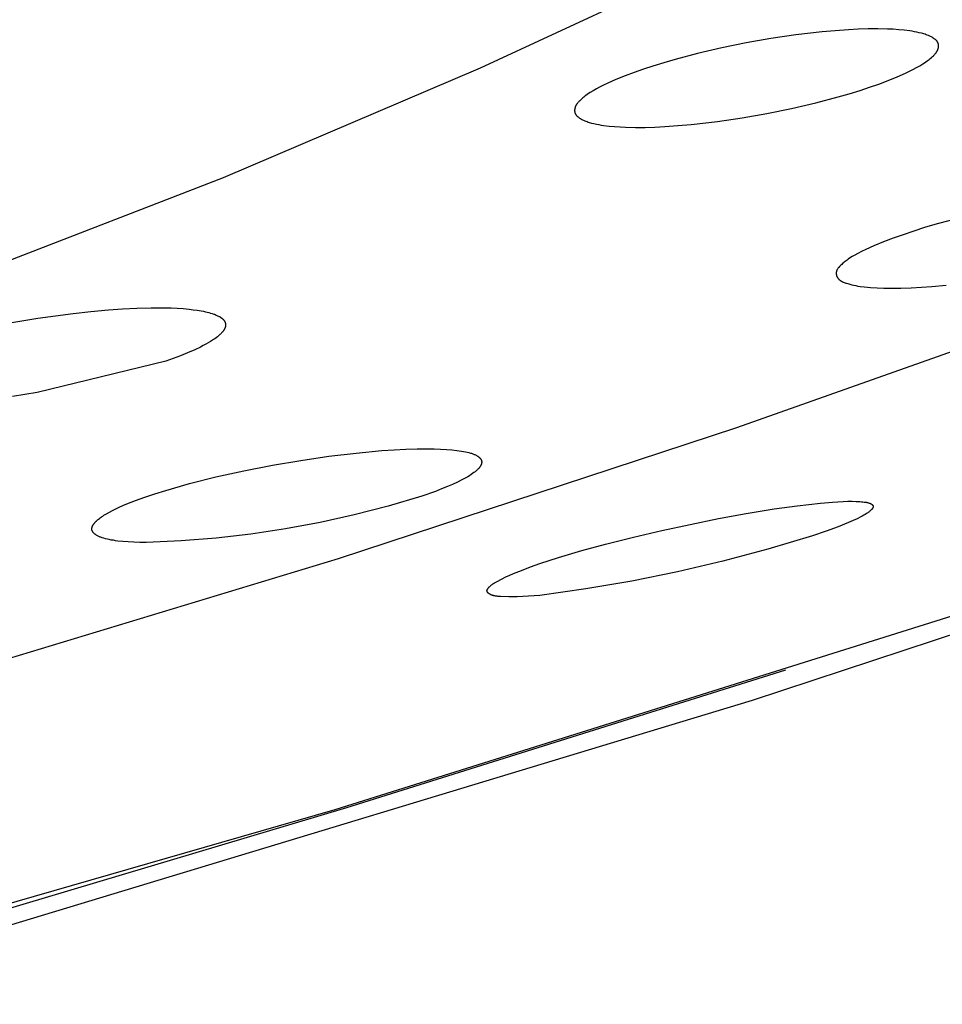
# Model space of a CAD drawing. Units: millimetres. Extents: x -602 to 522, y -1436 to 1600.
# Drawn here: x -201 to -189, y -309 to -296 of the extents above; entities that cross this region are included whole.
import ezdxf

# ---------------------------------------------------------------- set-up
doc = ezdxf.new("R2010")
doc.units = ezdxf.units.MM
doc.header["$MEASUREMENT"] = 0
doc.layers.add('Default', color=7, linetype='Continuous', true_color=0x000000)

msp = doc.modelspace()

# ---------------------------------------------------------------- linework, layer by layer
at = {"layer": 'Default', "color": 7, "true_color": 0xffffff}
for p, q in [((-191.634, -295.01), (-194.914, -296.535)), ((-189.893, -296.026), (-190.02, -296.029)), ((-189.766, -296.025), (-189.893, -296.026)), ((-189.64, -296.027), (-189.766, -296.025)), ((-191.15, -296.149), (-191.47, -296.205)), ((-190.83, -296.102), (-191.15, -296.149)), ((-190.489, -296.063), (-190.83, -296.102)), ((-190.318, -296.048), (-190.489, -296.063)), ((-190.146, -296.036), (-190.318, -296.048)), ((-190.02, -296.029), (-190.146, -296.036)), ((-189.568, -296.03), (-189.64, -296.027)), ((-189.496, -296.035), (-189.568, -296.03)), ((-189.425, -296.042), (-189.496, -296.035)), ((-189.354, -296.051), (-189.425, -296.042)), ((-189.323, -296.056), (-189.354, -296.051)), ((-189.292, -296.061), (-189.323, -296.056)), ((-189.261, -296.067), (-189.292, -296.061)), ((-189.231, -296.074), (-189.261, -296.067)), ((-189.201, -296.081), (-189.231, -296.074)), ((-189.186, -296.085), (-189.201, -296.081)), ((-189.171, -296.09), (-189.186, -296.085)), ((-189.156, -296.095), (-189.171, -296.09)), ((-189.142, -296.1), (-189.156, -296.095)), ((-189.127, -296.105), (-189.142, -296.1)), ((-189.113, -296.111), (-189.127, -296.105)), ((-189.103, -296.115), (-189.113, -296.111)), ((-189.093, -296.119), (-189.103, -296.115)), ((-189.084, -296.124), (-189.093, -296.119)), ((-189.074, -296.129), (-189.084, -296.124)), ((-189.065, -296.134), (-189.074, -296.129)), ((-189.055, -296.14), (-189.065, -296.134)), ((-189.051, -296.143), (-189.055, -296.14)), ((-189.046, -296.146), (-189.051, -296.143)), ((-189.041, -296.149), (-189.046, -296.146)), ((-189.037, -296.152), (-189.041, -296.149)), ((-189.03, -296.157), (-189.037, -296.152)), ((-191.787, -296.27), (-192.102, -296.344)), ((-191.47, -296.205), (-191.787, -296.27)), ((-189.027, -296.16), (-189.03, -296.157)), ((-189.023, -296.163), (-189.027, -296.16)), ((-189.02, -296.165), (-189.023, -296.163)), ((-189.017, -296.168), (-189.02, -296.165)), ((-189.014, -296.171), (-189.017, -296.168)), ((-189.011, -296.174), (-189.014, -296.171)), ((-189.008, -296.177), (-189.011, -296.174)), ((-189.005, -296.18), (-189.008, -296.177)), ((-189.002, -296.184), (-189.005, -296.18)), ((-189.001, -296.185), (-189.002, -296.184)), ((-189, -296.187), (-189.001, -296.185)), ((-188.998, -296.189), (-189, -296.187)), ((-188.997, -296.19), (-188.998, -296.189)), ((-188.996, -296.192), (-188.997, -296.19)), ((-188.995, -296.194), (-188.996, -296.192)), ((-188.994, -296.196), (-188.995, -296.194)), ((-188.993, -296.197), (-188.994, -296.196)), ((-188.992, -296.199), (-188.993, -296.197)), ((-188.991, -296.201), (-188.992, -296.199)), ((-188.99, -296.202), (-188.991, -296.201)), ((-188.99, -296.204), (-188.99, -296.202)), ((-188.989, -296.205), (-188.99, -296.204)), ((-188.988, -296.206), (-188.989, -296.205)), ((-188.988, -296.208), (-188.988, -296.206)), ((-188.987, -296.209), (-188.988, -296.208)), ((-188.986, -296.212), (-188.987, -296.209)), ((-188.987, -296.281), (-188.986, -296.278)), ((-188.985, -296.215), (-188.986, -296.212)), ((-188.986, -296.278), (-188.985, -296.275)), ((-188.985, -296.218), (-188.985, -296.215)), ((-188.984, -296.22), (-188.985, -296.218)), ((-188.985, -296.275), (-188.984, -296.272)), ((-188.983, -296.223), (-188.984, -296.22)), ((-188.984, -296.269), (-188.983, -296.266)), ((-188.984, -296.272), (-188.984, -296.269)), ((-188.983, -296.226), (-188.983, -296.223)), ((-188.982, -296.229), (-188.983, -296.226)), ((-188.983, -296.263), (-188.982, -296.26)), ((-188.983, -296.266), (-188.983, -296.263)), ((-188.982, -296.232), (-188.982, -296.229)), ((-188.982, -296.235), (-188.982, -296.232)), ((-188.981, -296.238), (-188.982, -296.235)), ((-188.982, -296.253), (-188.981, -296.25)), ((-188.982, -296.256), (-188.982, -296.253)), ((-188.982, -296.26), (-188.982, -296.256)), ((-188.981, -296.241), (-188.981, -296.238)), ((-188.981, -296.244), (-188.981, -296.241)), ((-188.981, -296.247), (-188.981, -296.244)), ((-188.981, -296.25), (-188.981, -296.247)), ((-192.102, -296.344), (-192.392, -296.42)), ((-189.102, -296.419), (-189.088, -296.407)), ((-189.088, -296.407), (-189.074, -296.396)), ((-189.074, -296.396), (-189.061, -296.384)), ((-189.061, -296.384), (-189.048, -296.372)), ((-189.048, -296.372), (-189.042, -296.365)), ((-189.042, -296.365), (-189.036, -296.359)), ((-189.036, -296.359), (-189.029, -296.352)), ((-189.029, -296.352), (-189.023, -296.344)), ((-189.023, -296.344), (-189.02, -296.34)), ((-189.02, -296.34), (-189.017, -296.337)), ((-189.017, -296.337), (-189.014, -296.333)), ((-189.014, -296.333), (-189.011, -296.329)), ((-189.011, -296.329), (-189.008, -296.325)), ((-189.008, -296.325), (-189.006, -296.321)), ((-189.006, -296.321), (-189.003, -296.317)), ((-189.003, -296.317), (-189.001, -296.312)), ((-189.001, -296.312), (-188.998, -296.308)), ((-188.998, -296.308), (-188.996, -296.304)), ((-188.996, -296.304), (-188.994, -296.3)), ((-188.994, -296.3), (-188.992, -296.295)), ((-188.992, -296.295), (-188.991, -296.292)), ((-188.991, -296.292), (-188.99, -296.289)), ((-188.99, -296.289), (-188.989, -296.286)), ((-188.989, -296.286), (-188.988, -296.284)), ((-188.988, -296.284), (-188.987, -296.281)), ((-194.914, -296.535), (-198.241, -297.951)), ((-192.679, -296.506), (-192.8, -296.546)), ((-192.536, -296.462), (-192.679, -296.506)), ((-192.392, -296.42), (-192.536, -296.462)), ((-189.306, -296.547), (-189.265, -296.524)), ((-189.265, -296.524), (-189.224, -296.501)), ((-189.224, -296.501), (-189.184, -296.476)), ((-189.184, -296.476), (-189.164, -296.463)), ((-189.164, -296.463), (-189.144, -296.45)), ((-189.144, -296.45), (-189.13, -296.44)), ((-189.13, -296.44), (-189.116, -296.429)), ((-189.116, -296.429), (-189.102, -296.419)), ((-193.039, -296.633), (-193.156, -296.681)), ((-192.92, -296.588), (-193.039, -296.633)), ((-192.8, -296.546), (-192.92, -296.588)), ((-189.635, -296.694), (-189.518, -296.646)), ((-189.518, -296.646), (-189.411, -296.599)), ((-189.411, -296.599), (-189.358, -296.573)), ((-189.358, -296.573), (-189.306, -296.547)), ((-193.368, -296.78), (-193.409, -296.802)), ((-193.316, -296.753), (-193.368, -296.78)), ((-193.263, -296.728), (-193.316, -296.753)), ((-193.156, -296.681), (-193.263, -296.728)), ((-189.995, -296.821), (-189.874, -296.781)), ((-189.874, -296.781), (-189.754, -296.739)), ((-189.754, -296.739), (-189.635, -296.694)), ((-193.572, -296.908), (-193.586, -296.919)), ((-193.558, -296.897), (-193.572, -296.908)), ((-193.544, -296.887), (-193.558, -296.897)), ((-193.529, -296.876), (-193.544, -296.887)), ((-193.51, -296.863), (-193.529, -296.876)), ((-193.49, -296.85), (-193.51, -296.863)), ((-193.45, -296.826), (-193.49, -296.85)), ((-193.409, -296.802), (-193.45, -296.826)), ((-190.571, -296.982), (-190.281, -296.906)), ((-190.281, -296.906), (-190.138, -296.865)), ((-190.138, -296.865), (-189.995, -296.821)), ((-193.685, -297.042), (-193.686, -297.045)), ((-193.684, -297.04), (-193.685, -297.042)), ((-193.683, -297.037), (-193.684, -297.04)), ((-193.682, -297.034), (-193.683, -297.037)), ((-193.681, -297.031), (-193.682, -297.034)), ((-193.679, -297.026), (-193.681, -297.031)), ((-193.677, -297.022), (-193.679, -297.026)), ((-193.675, -297.018), (-193.677, -297.022)), ((-193.672, -297.014), (-193.675, -297.018)), ((-193.67, -297.009), (-193.672, -297.014)), ((-193.667, -297.005), (-193.67, -297.009)), ((-193.665, -297.001), (-193.667, -297.005)), ((-193.662, -296.997), (-193.665, -297.001)), ((-193.659, -296.993), (-193.662, -296.997)), ((-193.656, -296.99), (-193.659, -296.993)), ((-193.653, -296.986), (-193.656, -296.99)), ((-193.65, -296.982), (-193.653, -296.986)), ((-193.644, -296.975), (-193.65, -296.982)), ((-193.637, -296.967), (-193.644, -296.975)), ((-193.631, -296.961), (-193.637, -296.967)), ((-193.625, -296.955), (-193.631, -296.961)), ((-193.612, -296.942), (-193.625, -296.955)), ((-193.599, -296.93), (-193.612, -296.942)), ((-193.586, -296.919), (-193.599, -296.93)), ((-190.886, -297.056), (-190.571, -296.982)), ((-193.69, -297.066), (-193.691, -297.069)), ((-193.691, -297.069), (-193.691, -297.072)), ((-193.691, -297.072), (-193.691, -297.075)), ((-193.691, -297.075), (-193.691, -297.078)), ((-193.691, -297.078), (-193.691, -297.081)), ((-193.691, -297.081), (-193.691, -297.084)), ((-193.691, -297.084), (-193.691, -297.087)), ((-193.691, -297.087), (-193.691, -297.09)), ((-193.691, -297.09), (-193.691, -297.093)), ((-193.691, -297.093), (-193.69, -297.096)), ((-193.689, -297.06), (-193.69, -297.063)), ((-193.69, -297.063), (-193.69, -297.066)), ((-193.69, -297.096), (-193.69, -297.099)), ((-193.69, -297.099), (-193.689, -297.102)), ((-193.688, -297.054), (-193.689, -297.057)), ((-193.689, -297.057), (-193.689, -297.06)), ((-193.689, -297.102), (-193.689, -297.105)), ((-193.689, -297.105), (-193.688, -297.108)), ((-193.687, -297.048), (-193.688, -297.051)), ((-193.688, -297.051), (-193.688, -297.054)), ((-193.688, -297.108), (-193.687, -297.111)), ((-193.686, -297.045), (-193.687, -297.048)), ((-193.687, -297.111), (-193.686, -297.114)), ((-193.686, -297.114), (-193.685, -297.117)), ((-193.685, -297.117), (-193.685, -297.118)), ((-193.685, -297.118), (-193.684, -297.119)), ((-193.684, -297.119), (-193.683, -297.121)), ((-193.683, -297.121), (-193.683, -297.122)), ((-193.683, -297.122), (-193.682, -297.123)), ((-193.682, -297.123), (-193.682, -297.125)), ((-193.682, -297.125), (-193.681, -297.126)), ((-193.681, -297.126), (-193.68, -297.128)), ((-193.68, -297.128), (-193.679, -297.13)), ((-193.679, -297.13), (-193.677, -297.132)), ((-193.677, -297.132), (-193.676, -297.133)), ((-193.676, -297.133), (-193.675, -297.135)), ((-193.675, -297.135), (-193.674, -297.137)), ((-193.674, -297.137), (-193.673, -297.138)), ((-193.673, -297.138), (-193.671, -297.14)), ((-193.671, -297.14), (-193.67, -297.142)), ((-193.67, -297.142), (-193.667, -297.145)), ((-193.667, -297.145), (-193.665, -297.148)), ((-193.665, -297.148), (-193.662, -297.151)), ((-193.662, -297.151), (-193.659, -297.154)), ((-193.659, -297.154), (-193.655, -297.157)), ((-193.655, -297.157), (-193.652, -297.16)), ((-193.652, -297.16), (-193.649, -297.163)), ((-193.649, -297.163), (-193.646, -297.165)), ((-193.646, -297.165), (-193.642, -297.168)), ((-193.642, -297.168), (-193.635, -297.173)), ((-191.522, -297.176), (-191.203, -297.12)), ((-191.203, -297.12), (-190.886, -297.056)), ((-193.635, -297.173), (-193.631, -297.176)), ((-193.631, -297.176), (-193.626, -297.18)), ((-193.626, -297.18), (-193.621, -297.183)), ((-193.621, -297.183), (-193.617, -297.185)), ((-193.617, -297.185), (-193.607, -297.191)), ((-193.607, -297.191), (-193.598, -297.196)), ((-193.598, -297.196), (-193.588, -297.201)), ((-193.588, -297.201), (-193.578, -297.206)), ((-193.578, -297.206), (-193.569, -297.21)), ((-193.569, -297.21), (-193.559, -297.214)), ((-193.559, -297.214), (-193.544, -297.22)), ((-193.544, -297.22), (-193.53, -297.225)), ((-193.53, -297.225), (-193.515, -297.23)), ((-193.515, -297.23), (-193.501, -297.235)), ((-193.501, -297.235), (-193.486, -297.239)), ((-193.486, -297.239), (-193.471, -297.244)), ((-193.471, -297.244), (-193.441, -297.251)), ((-193.441, -297.251), (-193.41, -297.258)), ((-193.41, -297.258), (-193.379, -297.264)), ((-193.379, -297.264), (-193.349, -297.269)), ((-193.349, -297.269), (-193.318, -297.274)), ((-193.318, -297.274), (-193.246, -297.283)), ((-193.246, -297.283), (-193.175, -297.289)), ((-193.175, -297.289), (-193.103, -297.294)), ((-193.103, -297.294), (-193.032, -297.297)), ((-193.032, -297.297), (-192.905, -297.3)), ((-192.905, -297.3), (-192.778, -297.299)), ((-192.778, -297.299), (-192.652, -297.295)), ((-192.652, -297.295), (-192.525, -297.289)), ((-192.525, -297.289), (-192.354, -297.277)), ((-192.354, -297.277), (-192.183, -297.262)), ((-192.183, -297.262), (-191.842, -297.223)), ((-191.842, -297.223), (-191.522, -297.176)), ((-198.241, -297.951), (-201.614, -299.258)), ((-188.984, -298.545), (-189.149, -298.593)), ((-188.651, -298.456), (-188.984, -298.545)), ((-191.594, -301.185), (-184.588, -298.698)), ((-189.441, -298.688), (-189.568, -298.733)), ((-189.313, -298.645), (-189.441, -298.688)), ((-189.149, -298.593), (-189.313, -298.645)), ((-189.694, -298.781), (-189.819, -298.833)), ((-189.568, -298.733), (-189.694, -298.781)), ((-190.064, -298.952), (-190.098, -298.972)), ((-190.028, -298.932), (-190.064, -298.952)), ((-189.977, -298.906), (-190.028, -298.932)), ((-189.924, -298.88), (-189.977, -298.906)), ((-189.819, -298.833), (-189.924, -298.88)), ((-190.246, -299.083), (-190.257, -299.094)), ((-190.235, -299.072), (-190.246, -299.083)), ((-190.224, -299.062), (-190.235, -299.072)), ((-190.213, -299.052), (-190.224, -299.062)), ((-190.201, -299.043), (-190.213, -299.052)), ((-190.189, -299.034), (-190.201, -299.043)), ((-190.177, -299.025), (-190.189, -299.034)), ((-190.165, -299.016), (-190.177, -299.025)), ((-190.149, -299.005), (-190.165, -299.016)), ((-190.132, -298.994), (-190.149, -299.005)), ((-190.098, -298.972), (-190.132, -298.994)), ((-190.305, -299.175), (-190.306, -299.178)), ((-190.306, -299.178), (-190.306, -299.181)), ((-190.306, -299.181), (-190.306, -299.184)), ((-190.306, -299.184), (-190.306, -299.186)), ((-190.306, -299.186), (-190.306, -299.189)), ((-190.306, -299.189), (-190.306, -299.192)), ((-190.306, -299.192), (-190.306, -299.195)), ((-190.306, -299.195), (-190.305, -299.198)), ((-190.304, -299.167), (-190.305, -299.169)), ((-190.305, -299.169), (-190.305, -299.172)), ((-190.305, -299.172), (-190.305, -299.175)), ((-190.305, -299.198), (-190.305, -299.201)), ((-190.305, -299.201), (-190.304, -299.204)), ((-190.303, -299.164), (-190.304, -299.167)), ((-190.304, -299.204), (-190.304, -299.206)), ((-190.304, -299.206), (-190.303, -299.209)), ((-190.302, -299.159), (-190.303, -299.162)), ((-190.303, -299.162), (-190.303, -299.164)), ((-190.303, -299.209), (-190.303, -299.212)), ((-190.301, -299.157), (-190.302, -299.159)), ((-190.3, -299.154), (-190.301, -299.157)), ((-190.299, -299.152), (-190.3, -299.154)), ((-190.298, -299.149), (-190.299, -299.152)), ((-190.297, -299.147), (-190.298, -299.149)), ((-190.296, -299.145), (-190.297, -299.147)), ((-190.295, -299.142), (-190.296, -299.145)), ((-190.293, -299.14), (-190.295, -299.142)), ((-190.292, -299.137), (-190.293, -299.14)), ((-190.29, -299.135), (-190.292, -299.137)), ((-190.289, -299.133), (-190.29, -299.135)), ((-190.286, -299.128), (-190.289, -299.133)), ((-190.283, -299.124), (-190.286, -299.128)), ((-190.279, -299.119), (-190.283, -299.124)), ((-190.276, -299.115), (-190.279, -299.119)), ((-190.272, -299.111), (-190.276, -299.115)), ((-190.265, -299.102), (-190.272, -299.111)), ((-190.257, -299.094), (-190.265, -299.102)), ((-190.303, -299.212), (-190.302, -299.215)), ((-190.302, -299.215), (-190.301, -299.218)), ((-190.301, -299.218), (-190.3, -299.22)), ((-190.3, -299.22), (-190.299, -299.223)), ((-190.299, -299.223), (-190.298, -299.226)), ((-190.298, -299.226), (-190.297, -299.229)), ((-190.297, -299.229), (-190.296, -299.231)), ((-190.296, -299.231), (-190.294, -299.234)), ((-190.294, -299.234), (-190.293, -299.236)), ((-190.293, -299.236), (-190.292, -299.239)), ((-190.292, -299.239), (-190.29, -299.242)), ((-190.29, -299.242), (-190.289, -299.244)), ((-190.289, -299.244), (-190.287, -299.246)), ((-190.287, -299.246), (-190.286, -299.249)), ((-190.286, -299.249), (-190.284, -299.251)), ((-190.284, -299.251), (-190.282, -299.254)), ((-190.282, -299.254), (-190.281, -299.255)), ((-190.281, -299.255), (-190.28, -299.257)), ((-190.28, -299.257), (-190.278, -299.259)), ((-190.278, -299.259), (-190.277, -299.26)), ((-190.277, -299.26), (-190.275, -299.262)), ((-190.275, -299.262), (-190.274, -299.264)), ((-190.274, -299.264), (-190.271, -299.267)), ((-190.271, -299.267), (-190.267, -299.27)), ((-190.267, -299.27), (-190.264, -299.273)), ((-190.264, -299.273), (-190.261, -299.276)), ((-190.261, -299.276), (-190.257, -299.278)), ((-190.257, -299.278), (-190.254, -299.281)), ((-190.254, -299.281), (-190.25, -299.283)), ((-190.25, -299.283), (-190.246, -299.286)), ((-190.246, -299.286), (-190.243, -299.288)), ((-190.243, -299.288), (-190.239, -299.29)), ((-190.239, -299.29), (-190.235, -299.293)), ((-190.235, -299.293), (-190.231, -299.295)), ((-190.231, -299.295), (-190.227, -299.297)), ((-190.227, -299.297), (-190.223, -299.299)), ((-190.223, -299.299), (-190.218, -299.301)), ((-190.218, -299.301), (-190.21, -299.304)), ((-190.21, -299.304), (-190.201, -299.308)), ((-190.201, -299.308), (-190.192, -299.311)), ((-190.192, -299.311), (-190.183, -299.314)), ((-190.183, -299.314), (-190.174, -299.317)), ((-190.174, -299.317), (-190.156, -299.322)), ((-190.156, -299.322), (-190.13, -299.33)), ((-190.13, -299.33), (-190.103, -299.336)), ((-190.103, -299.336), (-190.077, -299.342)), ((-190.077, -299.342), (-190.05, -299.348)), ((-190.05, -299.348), (-190.024, -299.353)), ((-190.024, -299.353), (-189.997, -299.357)), ((-189.997, -299.357), (-189.944, -299.364)), ((-189.944, -299.364), (-189.902, -299.369)), ((-189.902, -299.369), (-189.86, -299.372)), ((-189.86, -299.372), (-189.775, -299.377)), ((-189.775, -299.377), (-189.69, -299.38)), ((-189.69, -299.38), (-189.606, -299.381)), ((-189.606, -299.381), (-189.471, -299.379)), ((-189.471, -299.379), (-189.336, -299.375)), ((-189.336, -299.375), (-189.067, -299.357)), ((-189.067, -299.357), (-188.885, -299.341)), ((-200.638, -299.769), (-200.181, -299.707)), ((-200.181, -299.707), (-199.952, -299.682)), ((-199.952, -299.682), (-199.722, -299.661)), ((-199.722, -299.661), (-199.54, -299.648)), ((-199.54, -299.648), (-199.356, -299.639)), ((-199.356, -299.639), (-199.173, -299.634)), ((-199.173, -299.634), (-198.99, -299.635)), ((-198.99, -299.635), (-198.912, -299.637)), ((-198.912, -299.637), (-198.835, -299.64)), ((-198.835, -299.64), (-198.758, -299.645)), ((-198.758, -299.645), (-198.681, -299.652)), ((-198.681, -299.652), (-198.628, -299.659)), ((-198.628, -299.659), (-198.575, -299.666)), ((-198.575, -299.666), (-198.522, -299.675)), ((-198.522, -299.675), (-198.495, -299.68)), ((-198.495, -299.68), (-198.469, -299.685)), ((-198.469, -299.685), (-198.447, -299.69)), ((-198.447, -299.69), (-198.426, -299.696)), ((-198.426, -299.696), (-198.404, -299.702)), ((-198.404, -299.702), (-198.383, -299.708)), ((-198.383, -299.708), (-198.362, -299.716)), ((-198.362, -299.716), (-198.352, -299.719)), ((-198.352, -299.719), (-198.341, -299.723)), ((-201.078, -299.843), (-200.638, -299.769)), ((-198.341, -299.723), (-198.331, -299.728)), ((-198.331, -299.728), (-198.321, -299.732)), ((-198.321, -299.732), (-198.311, -299.737)), ((-198.311, -299.737), (-198.301, -299.742)), ((-198.301, -299.742), (-198.294, -299.746)), ((-198.294, -299.746), (-198.287, -299.749)), ((-198.287, -299.749), (-198.28, -299.753)), ((-198.28, -299.753), (-198.273, -299.758)), ((-198.273, -299.758), (-198.267, -299.762)), ((-198.267, -299.762), (-198.263, -299.764)), ((-198.263, -299.764), (-198.26, -299.767)), ((-198.26, -299.767), (-198.257, -299.769)), ((-198.257, -299.769), (-198.254, -299.772)), ((-198.254, -299.772), (-198.251, -299.774)), ((-198.251, -299.774), (-198.248, -299.777)), ((-198.248, -299.777), (-198.244, -299.78)), ((-198.244, -299.78), (-198.241, -299.783)), ((-198.241, -299.783), (-198.237, -299.787)), ((-198.237, -299.787), (-198.236, -299.789)), ((-198.236, -299.789), (-198.234, -299.79)), ((-198.234, -299.79), (-198.233, -299.792)), ((-198.233, -299.792), (-198.231, -299.794)), ((-198.231, -299.794), (-198.23, -299.796)), ((-198.23, -299.796), (-198.228, -299.798)), ((-198.228, -299.798), (-198.227, -299.8)), ((-198.227, -299.8), (-198.225, -299.802)), ((-198.225, -299.802), (-198.224, -299.804)), ((-198.224, -299.804), (-198.223, -299.806)), ((-198.223, -299.806), (-198.221, -299.809)), ((-198.221, -299.809), (-198.219, -299.812)), ((-198.219, -299.812), (-198.218, -299.815)), ((-198.218, -299.815), (-198.216, -299.818)), ((-198.216, -299.818), (-198.215, -299.822)), ((-198.215, -299.822), (-198.213, -299.825)), ((-198.213, -299.825), (-198.213, -299.827)), ((-198.213, -299.827), (-198.212, -299.828)), ((-198.212, -299.828), (-198.212, -299.83)), ((-198.212, -299.83), (-198.211, -299.832)), ((-198.211, -299.832), (-198.211, -299.833)), ((-198.211, -299.833), (-198.21, -299.835)), ((-198.21, -299.835), (-198.21, -299.837)), ((-198.21, -299.837), (-198.21, -299.838)), ((-198.21, -299.838), (-198.209, -299.84)), ((-198.209, -299.84), (-198.209, -299.842)), ((-198.209, -299.842), (-198.209, -299.844)), ((-198.209, -299.844), (-198.209, -299.845)), ((-198.209, -299.845), (-198.208, -299.847)), ((-198.208, -299.847), (-198.208, -299.849)), ((-198.274, -299.975), (-198.281, -299.982)), ((-198.266, -299.967), (-198.274, -299.975)), ((-198.259, -299.96), (-198.266, -299.967)), ((-198.252, -299.952), (-198.259, -299.96)), ((-198.249, -299.948), (-198.252, -299.952)), ((-198.246, -299.944), (-198.249, -299.948)), ((-198.243, -299.94), (-198.246, -299.944)), ((-198.239, -299.936), (-198.243, -299.94)), ((-198.236, -299.932), (-198.239, -299.936)), ((-198.233, -299.927), (-198.236, -299.932)), ((-198.231, -299.923), (-198.233, -299.927)), ((-198.228, -299.918), (-198.231, -299.923)), ((-198.226, -299.915), (-198.228, -299.918)), ((-198.224, -299.912), (-198.226, -299.915)), ((-198.222, -299.908), (-198.224, -299.912)), ((-198.22, -299.904), (-198.222, -299.908)), ((-198.219, -299.901), (-198.22, -299.904)), ((-198.217, -299.897), (-198.219, -299.901)), ((-198.215, -299.894), (-198.217, -299.897)), ((-198.214, -299.89), (-198.215, -299.894)), ((-198.213, -299.886), (-198.214, -299.89)), ((-198.212, -299.882), (-198.213, -299.886)), ((-198.211, -299.88), (-198.212, -299.882)), ((-198.21, -299.877), (-198.211, -299.879)), ((-198.211, -299.879), (-198.211, -299.88)), ((-198.209, -299.873), (-198.21, -299.875)), ((-198.21, -299.875), (-198.21, -299.877)), ((-198.208, -299.867), (-198.209, -299.869)), ((-198.209, -299.869), (-198.209, -299.871)), ((-198.209, -299.871), (-198.209, -299.873)), ((-198.208, -299.849), (-198.208, -299.851)), ((-198.208, -299.851), (-198.208, -299.852)), ((-198.208, -299.852), (-198.208, -299.854)), ((-198.208, -299.854), (-198.208, -299.856)), ((-198.208, -299.856), (-198.208, -299.858)), ((-198.208, -299.858), (-198.208, -299.859)), ((-198.208, -299.859), (-198.208, -299.861)), ((-198.208, -299.861), (-198.208, -299.863)), ((-198.208, -299.863), (-198.208, -299.865)), ((-198.208, -299.865), (-198.208, -299.867)), ((-198.433, -300.089), (-198.462, -300.105)), ((-198.405, -300.072), (-198.433, -300.089)), ((-198.376, -300.054), (-198.405, -300.072)), ((-198.363, -300.045), (-198.376, -300.054)), ((-198.349, -300.036), (-198.363, -300.045)), ((-198.331, -300.023), (-198.349, -300.036)), ((-198.314, -300.01), (-198.331, -300.023)), ((-198.298, -299.996), (-198.314, -300.01)), ((-198.289, -299.989), (-198.298, -299.996)), ((-198.281, -299.982), (-198.289, -299.989)), ((-198.7, -300.218), (-198.793, -300.256)), ((-198.607, -300.178), (-198.7, -300.218)), ((-198.534, -300.143), (-198.607, -300.178)), ((-198.498, -300.124), (-198.534, -300.143)), ((-198.462, -300.105), (-198.498, -300.124)), ((-198.983, -300.325), (-200.647, -300.731)), ((-198.888, -300.292), (-198.983, -300.325)), ((-198.793, -300.256), (-198.888, -300.292)), ((-191.39, -304.713), (-177.831, -300.236)), ((-200.647, -300.731), (-200.964, -300.783)), ((-196.746, -302.877), (-191.594, -301.185)), ((-196.519, -301.514), (-196.185, -301.483)), ((-196.185, -301.483), (-196.027, -301.472)), ((-196.027, -301.472), (-195.875, -301.465)), ((-195.875, -301.465), (-195.73, -301.46)), ((-195.73, -301.46), (-195.594, -301.459)), ((-195.594, -301.459), (-195.507, -301.46)), ((-195.507, -301.46), (-195.425, -301.463)), ((-195.425, -301.463), (-195.35, -301.467)), ((-195.35, -301.467), (-195.28, -301.473)), ((-195.28, -301.473), (-195.216, -301.48)), ((-195.216, -301.48), (-195.186, -301.484)), ((-195.186, -301.484), (-195.157, -301.488)), ((-195.157, -301.488), (-195.131, -301.493)), ((-195.131, -301.493), (-195.105, -301.498)), ((-195.105, -301.498), (-195.081, -301.504)), ((-195.081, -301.504), (-195.058, -301.509)), ((-197.602, -301.671), (-197.233, -301.609)), ((-197.233, -301.609), (-196.87, -301.556)), ((-196.87, -301.556), (-196.519, -301.514)), ((-195.058, -301.509), (-195.037, -301.515)), ((-195.037, -301.515), (-195.027, -301.518)), ((-195.027, -301.518), (-195.018, -301.522)), ((-195.018, -301.522), (-195.008, -301.525)), ((-195.008, -301.525), (-194.999, -301.528)), ((-194.999, -301.528), (-194.991, -301.532)), ((-194.991, -301.532), (-194.982, -301.535)), ((-194.982, -301.535), (-194.975, -301.539)), ((-194.975, -301.539), (-194.967, -301.542)), ((-194.967, -301.542), (-194.96, -301.546)), ((-194.96, -301.546), (-194.953, -301.55)), ((-194.953, -301.55), (-194.947, -301.554)), ((-194.947, -301.554), (-194.944, -301.556)), ((-194.944, -301.556), (-194.941, -301.558)), ((-194.941, -301.558), (-194.938, -301.56)), ((-194.938, -301.56), (-194.935, -301.562)), ((-194.935, -301.562), (-194.932, -301.564)), ((-194.932, -301.564), (-194.93, -301.566)), ((-194.93, -301.566), (-194.927, -301.568)), ((-194.927, -301.568), (-194.925, -301.57)), ((-194.925, -301.57), (-194.922, -301.572)), ((-194.922, -301.572), (-194.92, -301.574)), ((-194.92, -301.574), (-194.918, -301.577)), ((-194.918, -301.577), (-194.916, -301.579)), ((-194.916, -301.579), (-194.914, -301.581)), ((-194.914, -301.581), (-194.912, -301.583)), ((-194.912, -301.583), (-194.91, -301.585)), ((-194.91, -301.585), (-194.908, -301.588)), ((-194.908, -301.588), (-194.907, -301.59)), ((-194.907, -301.59), (-194.905, -301.592)), ((-194.905, -301.592), (-194.904, -301.594)), ((-194.904, -301.594), (-194.903, -301.597)), ((-194.903, -301.597), (-194.901, -301.599)), ((-194.901, -301.599), (-194.9, -301.601)), ((-194.9, -301.601), (-194.899, -301.604)), ((-194.899, -301.604), (-194.898, -301.606)), ((-194.898, -301.606), (-194.897, -301.608)), ((-194.897, -301.608), (-194.896, -301.611)), ((-194.896, -301.611), (-194.896, -301.613)), ((-194.896, -301.613), (-194.895, -301.616)), ((-194.895, -301.616), (-194.894, -301.618)), ((-194.894, -301.618), (-194.894, -301.62)), ((-194.894, -301.62), (-194.894, -301.623)), ((-194.894, -301.623), (-194.893, -301.625)), ((-194.893, -301.625), (-194.893, -301.628)), ((-194.893, -301.628), (-194.893, -301.63)), ((-194.893, -301.63), (-194.893, -301.633)), ((-198.333, -301.823), (-197.97, -301.743)), ((-197.97, -301.743), (-197.602, -301.671)), ((-194.978, -301.756), (-194.986, -301.762)), ((-194.971, -301.75), (-194.978, -301.756)), ((-194.963, -301.743), (-194.971, -301.75)), ((-194.956, -301.737), (-194.963, -301.743)), ((-194.95, -301.731), (-194.956, -301.737)), ((-194.944, -301.725), (-194.95, -301.731)), ((-194.938, -301.719), (-194.944, -301.725)), ((-194.932, -301.713), (-194.938, -301.719)), ((-194.927, -301.707), (-194.932, -301.713)), ((-194.922, -301.701), (-194.927, -301.707)), ((-194.918, -301.696), (-194.922, -301.701)), ((-194.916, -301.693), (-194.918, -301.696)), ((-194.914, -301.69), (-194.916, -301.693)), ((-194.912, -301.687), (-194.914, -301.69)), ((-194.91, -301.684), (-194.912, -301.687)), ((-194.908, -301.681), (-194.91, -301.684)), ((-194.907, -301.678), (-194.908, -301.681)), ((-194.905, -301.676), (-194.907, -301.678)), ((-194.904, -301.673), (-194.905, -301.676)), ((-194.903, -301.67), (-194.904, -301.673)), ((-194.901, -301.667), (-194.903, -301.67)), ((-194.9, -301.665), (-194.901, -301.667)), ((-194.899, -301.662), (-194.9, -301.665)), ((-194.898, -301.659), (-194.899, -301.662)), ((-194.897, -301.657), (-194.898, -301.659)), ((-194.896, -301.654), (-194.897, -301.657)), ((-194.895, -301.649), (-194.896, -301.651)), ((-194.896, -301.651), (-194.896, -301.654)), ((-194.894, -301.646), (-194.895, -301.649)), ((-194.893, -301.638), (-194.894, -301.641)), ((-194.894, -301.641), (-194.894, -301.643)), ((-194.894, -301.643), (-194.894, -301.646)), ((-194.893, -301.633), (-194.893, -301.636)), ((-194.893, -301.636), (-194.893, -301.638)), ((-198.675, -301.909), (-198.333, -301.823)), ((-195.15, -301.862), (-195.207, -301.891)), ((-195.123, -301.848), (-195.15, -301.862)), ((-195.098, -301.835), (-195.123, -301.848)), ((-195.075, -301.821), (-195.098, -301.835)), ((-195.052, -301.808), (-195.075, -301.821)), ((-195.032, -301.794), (-195.052, -301.808)), ((-195.012, -301.781), (-195.032, -301.794)), ((-194.995, -301.768), (-195.012, -301.781)), ((-194.986, -301.762), (-194.995, -301.768)), ((-199.124, -302.041), (-198.983, -301.997)), ((-198.983, -301.997), (-198.675, -301.909)), ((-195.493, -302.01), (-195.67, -302.072)), ((-195.413, -301.979), (-195.493, -302.01)), ((-195.338, -301.949), (-195.413, -301.979)), ((-195.27, -301.92), (-195.338, -301.949)), ((-195.207, -301.891), (-195.27, -301.92)), ((-199.486, -302.173), (-199.375, -302.13)), ((-199.375, -302.13), (-199.255, -302.086)), ((-199.255, -302.086), (-199.124, -302.041)), ((-195.67, -302.072), (-196.105, -302.201)), ((-190.353, -302.149), (-190.217, -302.141)), ((-190.217, -302.141), (-190.155, -302.139)), ((-190.155, -302.139), (-190.099, -302.139)), ((-190.099, -302.139), (-190.048, -302.14)), ((-190.048, -302.14), (-190.024, -302.141)), ((-190.024, -302.141), (-190.001, -302.142)), ((-190.001, -302.142), (-189.98, -302.144)), ((-199.712, -302.279), (-199.673, -302.259)), ((-199.673, -302.259), (-199.63, -302.238)), ((-199.63, -302.238), (-199.585, -302.216)), ((-199.585, -302.216), (-199.537, -302.195)), ((-199.537, -302.195), (-199.486, -302.173)), ((-196.105, -302.201), (-196.544, -302.314)), ((-191.47, -302.297), (-191.109, -302.238)), ((-191.109, -302.238), (-190.809, -302.196)), ((-190.809, -302.196), (-190.509, -302.162)), ((-190.509, -302.162), (-190.353, -302.149)), ((-189.98, -302.144), (-189.96, -302.146)), ((-189.96, -302.146), (-189.942, -302.148)), ((-189.942, -302.148), (-189.925, -302.151)), ((-189.925, -302.151), (-189.916, -302.152)), ((-189.916, -302.152), (-189.909, -302.154)), ((-189.909, -302.154), (-189.901, -302.156)), ((-189.901, -302.156), (-189.894, -302.157)), ((-189.894, -302.157), (-189.888, -302.159)), ((-189.888, -302.159), (-189.881, -302.161)), ((-189.881, -302.161), (-189.875, -302.163)), ((-189.872, -302.268), (-189.878, -302.273)), ((-189.875, -302.163), (-189.87, -302.165)), ((-189.866, -302.263), (-189.872, -302.268)), ((-189.87, -302.165), (-189.867, -302.166)), ((-189.867, -302.166), (-189.864, -302.167)), ((-189.861, -302.259), (-189.866, -302.263)), ((-189.864, -302.167), (-189.862, -302.169)), ((-189.862, -302.169), (-189.859, -302.17)), ((-189.856, -302.254), (-189.861, -302.259)), ((-189.859, -302.17), (-189.857, -302.171)), ((-189.857, -302.171), (-189.855, -302.172)), ((-189.852, -302.25), (-189.856, -302.254)), ((-189.855, -302.172), (-189.853, -302.173)), ((-189.853, -302.173), (-189.85, -302.174)), ((-189.85, -302.248), (-189.852, -302.25)), ((-189.85, -302.174), (-189.849, -302.176)), ((-189.848, -302.246), (-189.85, -302.248)), ((-189.849, -302.176), (-189.847, -302.177)), ((-189.846, -302.244), (-189.848, -302.246)), ((-189.847, -302.177), (-189.845, -302.178)), ((-189.844, -302.241), (-189.846, -302.244)), ((-189.845, -302.178), (-189.843, -302.18)), ((-189.842, -302.239), (-189.844, -302.241)), ((-189.843, -302.18), (-189.842, -302.18)), ((-189.842, -302.18), (-189.842, -302.181)), ((-189.842, -302.181), (-189.841, -302.182)), ((-189.841, -302.237), (-189.842, -302.239)), ((-189.841, -302.182), (-189.84, -302.182)), ((-189.839, -302.235), (-189.841, -302.237)), ((-189.84, -302.182), (-189.839, -302.183)), ((-189.839, -302.183), (-189.839, -302.184)), ((-189.839, -302.184), (-189.838, -302.184)), ((-189.838, -302.233), (-189.839, -302.235)), ((-189.838, -302.184), (-189.837, -302.185)), ((-189.836, -302.231), (-189.838, -302.233)), ((-189.837, -302.185), (-189.837, -302.186)), ((-189.837, -302.186), (-189.836, -302.186)), ((-189.836, -302.186), (-189.835, -302.187)), ((-189.835, -302.229), (-189.836, -302.231)), ((-189.835, -302.187), (-189.835, -302.188)), ((-189.835, -302.188), (-189.834, -302.189)), ((-189.834, -302.227), (-189.835, -302.229)), ((-189.834, -302.189), (-189.834, -302.189)), ((-189.834, -302.189), (-189.833, -302.19)), ((-189.833, -302.225), (-189.834, -302.227)), ((-189.833, -302.19), (-189.833, -302.191)), ((-189.833, -302.191), (-189.832, -302.192)), ((-189.832, -302.223), (-189.833, -302.224)), ((-189.833, -302.224), (-189.833, -302.225)), ((-189.832, -302.192), (-189.832, -302.192)), ((-189.832, -302.192), (-189.831, -302.193)), ((-189.831, -302.221), (-189.832, -302.222)), ((-189.832, -302.222), (-189.832, -302.223)), ((-189.831, -302.193), (-189.831, -302.194)), ((-189.831, -302.194), (-189.831, -302.195)), ((-189.831, -302.195), (-189.83, -302.195)), ((-189.83, -302.219), (-189.831, -302.22)), ((-189.831, -302.22), (-189.831, -302.22)), ((-189.831, -302.22), (-189.831, -302.221)), ((-189.83, -302.195), (-189.83, -302.196)), ((-189.83, -302.196), (-189.83, -302.197)), ((-189.83, -302.197), (-189.83, -302.198)), ((-189.83, -302.198), (-189.829, -302.199)), ((-189.829, -302.216), (-189.83, -302.217)), ((-189.83, -302.217), (-189.83, -302.218)), ((-189.83, -302.218), (-189.83, -302.219)), ((-189.829, -302.199), (-189.829, -302.199)), ((-189.829, -302.199), (-189.829, -302.2)), ((-189.829, -302.2), (-189.829, -302.201)), ((-189.829, -302.201), (-189.829, -302.202)), ((-189.829, -302.202), (-189.828, -302.203)), ((-189.828, -302.21), (-189.829, -302.211)), ((-189.829, -302.211), (-189.829, -302.212)), ((-189.829, -302.212), (-189.829, -302.213)), ((-189.829, -302.213), (-189.829, -302.214)), ((-189.829, -302.214), (-189.829, -302.215)), ((-189.829, -302.215), (-189.829, -302.216)), ((-189.828, -302.203), (-189.828, -302.204)), ((-189.828, -302.204), (-189.828, -302.204)), ((-189.828, -302.204), (-189.828, -302.205)), ((-189.828, -302.205), (-189.828, -302.206)), ((-189.828, -302.206), (-189.828, -302.207)), ((-189.828, -302.207), (-189.828, -302.208)), ((-189.828, -302.208), (-189.828, -302.209)), ((-189.828, -302.209), (-189.828, -302.21)), ((-189.828, -302.21), (-189.828, -302.21)), ((-199.885, -302.398), (-199.88, -302.394)), ((-199.88, -302.394), (-199.875, -302.389)), ((-199.875, -302.389), (-199.864, -302.379)), ((-199.864, -302.379), (-199.853, -302.37)), ((-199.853, -302.37), (-199.84, -302.36)), ((-199.84, -302.36), (-199.827, -302.35)), ((-199.827, -302.35), (-199.813, -302.34)), ((-199.813, -302.34), (-199.798, -302.33)), ((-199.798, -302.33), (-199.782, -302.32)), ((-199.782, -302.32), (-199.749, -302.3)), ((-199.749, -302.3), (-199.712, -302.279)), ((-196.544, -302.314), (-196.986, -302.412)), ((-192.564, -302.516), (-191.83, -302.363)), ((-191.83, -302.363), (-191.47, -302.297)), ((-190.088, -302.389), (-190.146, -302.414)), ((-190.035, -302.364), (-190.088, -302.389)), ((-189.989, -302.341), (-190.035, -302.364)), ((-189.968, -302.33), (-189.989, -302.341)), ((-189.948, -302.319), (-189.968, -302.33)), ((-189.93, -302.308), (-189.948, -302.319)), ((-189.913, -302.298), (-189.93, -302.308)), ((-189.898, -302.287), (-189.913, -302.298)), ((-189.891, -302.283), (-189.898, -302.287)), ((-189.884, -302.278), (-189.891, -302.283)), ((-189.878, -302.273), (-189.884, -302.278)), ((-199.938, -302.485), (-199.937, -302.483)), ((-199.938, -302.487), (-199.938, -302.485)), ((-199.938, -302.488), (-199.938, -302.487)), ((-199.938, -302.49), (-199.938, -302.488)), ((-199.938, -302.491), (-199.938, -302.49)), ((-199.938, -302.493), (-199.938, -302.491)), ((-199.938, -302.494), (-199.938, -302.493)), ((-199.938, -302.495), (-199.938, -302.494)), ((-199.938, -302.497), (-199.938, -302.495)), ((-199.938, -302.498), (-199.938, -302.497)), ((-199.938, -302.499), (-199.938, -302.498)), ((-199.938, -302.501), (-199.938, -302.499)), ((-199.938, -302.502), (-199.938, -302.501)), ((-199.938, -302.503), (-199.938, -302.502)), ((-199.938, -302.505), (-199.938, -302.503)), ((-199.938, -302.506), (-199.938, -302.505)), ((-199.937, -302.507), (-199.938, -302.506)), ((-199.937, -302.481), (-199.936, -302.479)), ((-199.937, -302.483), (-199.937, -302.481)), ((-199.937, -302.509), (-199.937, -302.507)), ((-199.937, -302.51), (-199.937, -302.509)), ((-199.937, -302.511), (-199.937, -302.51)), ((-199.936, -302.513), (-199.937, -302.511)), ((-199.936, -302.477), (-199.935, -302.474)), ((-199.936, -302.479), (-199.936, -302.477)), ((-199.936, -302.514), (-199.936, -302.513)), ((-199.936, -302.515), (-199.936, -302.514)), ((-199.935, -302.516), (-199.936, -302.515)), ((-199.935, -302.472), (-199.934, -302.47)), ((-199.935, -302.474), (-199.935, -302.472)), ((-199.935, -302.518), (-199.935, -302.516)), ((-199.934, -302.519), (-199.935, -302.518)), ((-199.934, -302.47), (-199.933, -302.468)), ((-199.934, -302.52), (-199.934, -302.519)), ((-199.933, -302.521), (-199.934, -302.52)), ((-199.933, -302.466), (-199.932, -302.464)), ((-199.933, -302.468), (-199.933, -302.466)), ((-199.933, -302.523), (-199.933, -302.521)), ((-199.932, -302.524), (-199.933, -302.523)), ((-199.932, -302.464), (-199.931, -302.462)), ((-199.932, -302.525), (-199.932, -302.524)), ((-199.931, -302.462), (-199.93, -302.459)), ((-199.93, -302.459), (-199.929, -302.457)), ((-199.929, -302.457), (-199.928, -302.455)), ((-199.928, -302.455), (-199.927, -302.453)), ((-199.927, -302.453), (-199.926, -302.451)), ((-199.926, -302.451), (-199.925, -302.449)), ((-199.925, -302.449), (-199.922, -302.444)), ((-199.922, -302.444), (-199.919, -302.44)), ((-199.919, -302.44), (-199.916, -302.435)), ((-199.916, -302.435), (-199.913, -302.431)), ((-199.913, -302.431), (-199.91, -302.426)), ((-199.91, -302.426), (-199.906, -302.422)), ((-199.906, -302.422), (-199.902, -302.417)), ((-199.902, -302.417), (-199.898, -302.412)), ((-199.898, -302.412), (-199.894, -302.408)), ((-199.894, -302.408), (-199.89, -302.403)), ((-199.89, -302.403), (-199.885, -302.398)), ((-197.432, -302.496), (-197.88, -302.563)), ((-196.986, -302.412), (-197.432, -302.496)), ((-192.929, -302.602), (-192.564, -302.516)), ((-190.28, -302.468), (-190.435, -302.525)), ((-190.146, -302.414), (-190.28, -302.468)), ((-199.931, -302.526), (-199.932, -302.525)), ((-199.93, -302.529), (-199.931, -302.526)), ((-199.929, -302.531), (-199.93, -302.529)), ((-199.927, -302.534), (-199.929, -302.531)), ((-199.926, -302.536), (-199.927, -302.534)), ((-199.924, -302.539), (-199.926, -302.536)), ((-199.922, -302.541), (-199.924, -302.539)), ((-199.921, -302.543), (-199.922, -302.541)), ((-199.919, -302.546), (-199.921, -302.543)), ((-199.917, -302.548), (-199.919, -302.546)), ((-199.915, -302.55), (-199.917, -302.548)), ((-199.912, -302.553), (-199.915, -302.55)), ((-199.91, -302.555), (-199.912, -302.553)), ((-199.908, -302.557), (-199.91, -302.555)), ((-199.905, -302.559), (-199.908, -302.557)), ((-199.903, -302.561), (-199.905, -302.559)), ((-199.9, -302.564), (-199.903, -302.561)), ((-199.897, -302.566), (-199.9, -302.564)), ((-199.895, -302.568), (-199.897, -302.566)), ((-199.892, -302.57), (-199.895, -302.568)), ((-199.889, -302.572), (-199.892, -302.57)), ((-199.886, -302.574), (-199.889, -302.572)), ((-199.879, -302.578), (-199.886, -302.574)), ((-199.872, -302.582), (-199.879, -302.578)), ((-199.865, -302.586), (-199.872, -302.582)), ((-199.857, -302.59), (-199.865, -302.586)), ((-199.849, -302.594), (-199.857, -302.59)), ((-199.841, -302.597), (-199.849, -302.594)), ((-199.832, -302.601), (-199.841, -302.597)), ((-199.823, -302.604), (-199.832, -302.601)), ((-199.814, -302.608), (-199.823, -302.604)), ((-199.804, -302.611), (-199.814, -302.608)), ((-199.784, -302.617), (-199.804, -302.611)), ((-199.762, -302.623), (-199.784, -302.617)), ((-199.738, -302.629), (-199.762, -302.623)), ((-199.714, -302.635), (-199.738, -302.629)), ((-199.688, -302.64), (-199.714, -302.635)), ((-199.66, -302.644), (-199.688, -302.64)), ((-199.632, -302.649), (-199.66, -302.644)), ((-199.602, -302.653), (-199.632, -302.649)), ((-198.33, -302.615), (-198.782, -302.652)), ((-197.88, -302.563), (-198.33, -302.615)), ((-193.293, -302.695), (-192.929, -302.602)), ((-190.613, -302.585), (-191.19, -302.759)), ((-190.435, -302.525), (-190.613, -302.585)), ((-199.538, -302.66), (-199.602, -302.653)), ((-199.47, -302.665), (-199.538, -302.66)), ((-199.396, -302.669), (-199.47, -302.665)), ((-199.318, -302.672), (-199.396, -302.669)), ((-199.235, -302.673), (-199.318, -302.672)), ((-198.782, -302.652), (-199.235, -302.673)), ((-193.898, -302.867), (-193.596, -302.777)), ((-193.596, -302.777), (-193.293, -302.695)), ((-191.19, -302.759), (-191.772, -302.915)), ((-201.935, -304.453), (-196.746, -302.877)), ((-194.141, -302.946), (-193.898, -302.867)), ((-194.481, -303.073), (-194.38, -303.033)), ((-194.38, -303.033), (-194.261, -302.988)), ((-194.261, -302.988), (-194.141, -302.946)), ((-191.772, -302.915), (-192.359, -303.053)), ((-194.693, -303.175), (-194.638, -303.146)), ((-194.638, -303.146), (-194.581, -303.118)), ((-194.581, -303.118), (-194.531, -303.095)), ((-194.531, -303.095), (-194.481, -303.073)), ((-192.359, -303.053), (-192.95, -303.172)), ((-196.788, -306.126), (-187.535, -303.221)), ((-194.824, -303.289), (-194.823, -303.288)), ((-194.824, -303.29), (-194.824, -303.289)), ((-194.823, -303.285), (-194.822, -303.284)), ((-194.823, -303.286), (-194.823, -303.285)), ((-194.823, -303.287), (-194.823, -303.286)), ((-194.823, -303.288), (-194.823, -303.287)), ((-194.822, -303.283), (-194.821, -303.282)), ((-194.822, -303.284), (-194.822, -303.283)), ((-194.822, -303.284), (-194.822, -303.284)), ((-194.821, -303.282), (-194.82, -303.28)), ((-194.82, -303.28), (-194.819, -303.278)), ((-194.819, -303.278), (-194.818, -303.276)), ((-194.818, -303.276), (-194.817, -303.274)), ((-194.817, -303.274), (-194.816, -303.273)), ((-194.816, -303.273), (-194.815, -303.271)), ((-194.815, -303.271), (-194.814, -303.269)), ((-194.814, -303.269), (-194.813, -303.267)), ((-194.813, -303.267), (-194.811, -303.265)), ((-194.811, -303.265), (-194.809, -303.262)), ((-194.809, -303.262), (-194.806, -303.258)), ((-194.806, -303.258), (-194.803, -303.255)), ((-194.803, -303.255), (-194.8, -303.251)), ((-194.8, -303.251), (-194.796, -303.248)), ((-194.796, -303.248), (-194.79, -303.241)), ((-194.79, -303.241), (-194.784, -303.236)), ((-194.784, -303.236), (-194.778, -303.231)), ((-194.778, -303.231), (-194.772, -303.226)), ((-194.772, -303.226), (-194.766, -303.221)), ((-194.766, -303.221), (-194.76, -303.216)), ((-194.76, -303.216), (-194.754, -303.212)), ((-194.754, -303.212), (-194.748, -303.208)), ((-194.748, -303.208), (-194.742, -303.204)), ((-194.742, -303.204), (-194.73, -303.196)), ((-194.73, -303.196), (-194.718, -303.189)), ((-194.718, -303.189), (-194.693, -303.175)), ((-193.545, -303.273), (-194.142, -303.356)), ((-192.95, -303.172), (-193.545, -303.273)), ((-194.825, -303.294), (-194.824, -303.293)), ((-194.825, -303.295), (-194.825, -303.294)), ((-194.825, -303.296), (-194.825, -303.295)), ((-194.825, -303.297), (-194.825, -303.296)), ((-194.825, -303.298), (-194.825, -303.297)), ((-194.825, -303.299), (-194.825, -303.298)), ((-194.824, -303.3), (-194.825, -303.299)), ((-194.825, -303.299), (-194.825, -303.299)), ((-194.824, -303.291), (-194.824, -303.29)), ((-194.824, -303.292), (-194.824, -303.291)), ((-194.824, -303.293), (-194.824, -303.292)), ((-194.824, -303.292), (-194.824, -303.292)), ((-194.824, -303.301), (-194.824, -303.3)), ((-194.824, -303.302), (-194.824, -303.301)), ((-194.824, -303.303), (-194.824, -303.302)), ((-194.824, -303.304), (-194.824, -303.303)), ((-194.824, -303.305), (-194.824, -303.304)), ((-194.823, -303.306), (-194.824, -303.305)), ((-194.823, -303.307), (-194.823, -303.306)), ((-194.823, -303.306), (-194.823, -303.306)), ((-194.822, -303.308), (-194.823, -303.307)), ((-194.822, -303.309), (-194.822, -303.308)), ((-194.822, -303.31), (-194.822, -303.309)), ((-194.821, -303.311), (-194.822, -303.31)), ((-194.82, -303.312), (-194.821, -303.311)), ((-194.821, -303.311), (-194.821, -303.311)), ((-194.82, -303.313), (-194.82, -303.312)), ((-194.819, -303.314), (-194.82, -303.313)), ((-194.819, -303.315), (-194.819, -303.314)), ((-194.818, -303.316), (-194.819, -303.315)), ((-194.817, -303.317), (-194.818, -303.316)), ((-194.818, -303.316), (-194.818, -303.316)), ((-194.817, -303.318), (-194.817, -303.317)), ((-194.816, -303.319), (-194.817, -303.318)), ((-194.815, -303.319), (-194.816, -303.319)), ((-194.814, -303.321), (-194.815, -303.319)), ((-194.813, -303.322), (-194.814, -303.321)), ((-194.811, -303.324), (-194.813, -303.322)), ((-194.81, -303.325), (-194.811, -303.324)), ((-194.808, -303.327), (-194.81, -303.325)), ((-194.807, -303.328), (-194.808, -303.327)), ((-194.805, -303.33), (-194.807, -303.328)), ((-194.803, -303.331), (-194.805, -303.33)), ((-194.802, -303.332), (-194.803, -303.331)), ((-194.8, -303.334), (-194.802, -303.332)), ((-194.798, -303.335), (-194.8, -303.334)), ((-194.794, -303.337), (-194.798, -303.335)), ((-194.79, -303.34), (-194.794, -303.337)), ((-194.786, -303.342), (-194.79, -303.34)), ((-194.782, -303.344), (-194.786, -303.342)), ((-194.778, -303.346), (-194.782, -303.344)), ((-194.775, -303.348), (-194.778, -303.346)), ((-194.771, -303.35), (-194.775, -303.348)), ((-194.767, -303.352), (-194.771, -303.35)), ((-194.762, -303.353), (-194.767, -303.352)), ((-194.758, -303.355), (-194.762, -303.353)), ((-194.754, -303.356), (-194.758, -303.355)), ((-194.75, -303.357), (-194.754, -303.356)), ((-194.746, -303.359), (-194.75, -303.357)), ((-194.742, -303.36), (-194.746, -303.359)), ((-194.738, -303.361), (-194.742, -303.36)), ((-194.734, -303.362), (-194.738, -303.361)), ((-194.725, -303.364), (-194.734, -303.362)), ((-194.717, -303.365), (-194.725, -303.364)), ((-194.709, -303.366), (-194.717, -303.365)), ((-194.7, -303.367), (-194.709, -303.366)), ((-194.692, -303.368), (-194.7, -303.367)), ((-194.683, -303.369), (-194.692, -303.368)), ((-194.649, -303.371), (-194.683, -303.369)), ((-194.541, -303.375), (-194.649, -303.371)), ((-194.487, -303.376), (-194.541, -303.375)), ((-194.433, -303.376), (-194.487, -303.376)), ((-194.36, -303.372), (-194.433, -303.376)), ((-194.142, -303.356), (-194.36, -303.372)), ((-196.639, -306.1), (-190.959, -304.319)), ((-202.857, -308.185), (-191.39, -304.713)), ((-205.546, -308.649), (-196.788, -306.126)), ((-201.421, -307.531), (-196.639, -306.1))]:
    msp.add_line(p, q, dxfattribs=at)

doc.saveas('drawing.dxf')
